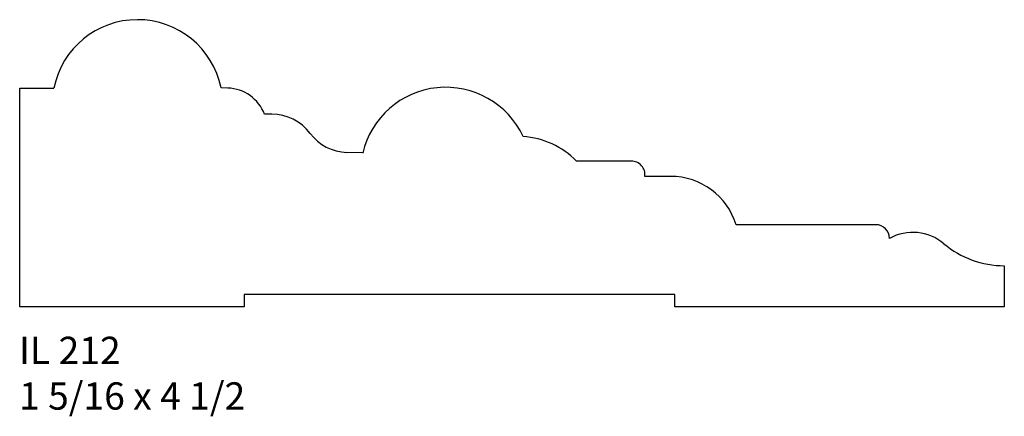
# Model space of a CAD drawing. Units: inches. Extents: x 44.74 to 49.24, y 25.78 to 27.59.
import ezdxf

# ---------------------------------------------------------------- set-up
doc = ezdxf.new("R2010")
doc.units = ezdxf.units.IN
doc.header["$MEASUREMENT"] = 0
doc.styles.add('Rom 1', font='dutch.ttf', dxfattribs={"height": 0.75})

msp = doc.modelspace()

# ---------------------------------------------------------------- linework, layer by layer
for p, q in [((44.744, 26.2779), (44.744, 27.2779)), ((44.744, 27.2779), (44.9002, 27.2779)), ((45.6947, 27.2778), (45.6645, 27.2788)), ((45.8968, 27.1579), (45.863, 27.1579)), ((46.3116, 26.9808), (46.2389, 26.9833)), ((47.5392, 26.9439), (47.2888, 26.9439)), ((47.7193, 26.8739), (47.6012, 26.8739)), ((48.657, 26.6529), (48.0182, 26.6529)), ((49.244, 26.4654), (49.244, 26.2779)), ((47.7377, 26.3333), (45.7705, 26.3333)), ((45.7705, 26.3333), (45.7705, 26.2779)), ((47.7384, 26.2779), (47.7377, 26.3333)), ((45.7705, 26.2779), (44.744, 26.2779)), ((49.244, 26.2779), (47.7384, 26.2779))]:
    msp.add_line(p, q)
for centre, radius, start, end in [((45.2824, 27.2004), 0.39, 11.6029, 168.538), ((45.6881, 27.0904), 0.1875, 21.1002, 88), ((46.6912, 26.8914), 0.39, 24.8888, 166.7561), ((45.8968, 26.9391), 0.2187, 36.9194, 90), ((46.2465, 27.2019), 0.2187, 216.9194, 268), ((47.0211, 26.6813), 0.375, 44.4552, 86.3522), ((47.5392, 26.8814), 0.0625, 353.1079, 90), ((47.7193, 26.5614), 0.3125, 17.011, 90), ((48.657, 26.5904), 0.0625, 360, 90), ((48.8259, 26.3976), 0.2202, 49.9018, 118.8819), ((49.2435, 26.8935), 0.4281, 229.9019, 270.065)]:
    msp.add_arc(centre, radius, start, end)

# ---------------------------------------------------------------- texts
at = {"linetype": 'Continuous', "insert": (44.7409, 26.1406), "char_height": 0.125, "width": 1.298983, "attachment_point": 1, "style": 'Rom 1'}
msp.add_mtext('IL 212\\P1 5/16 x 4 1/2', dxfattribs=at)

doc.saveas('drawing.dxf')
